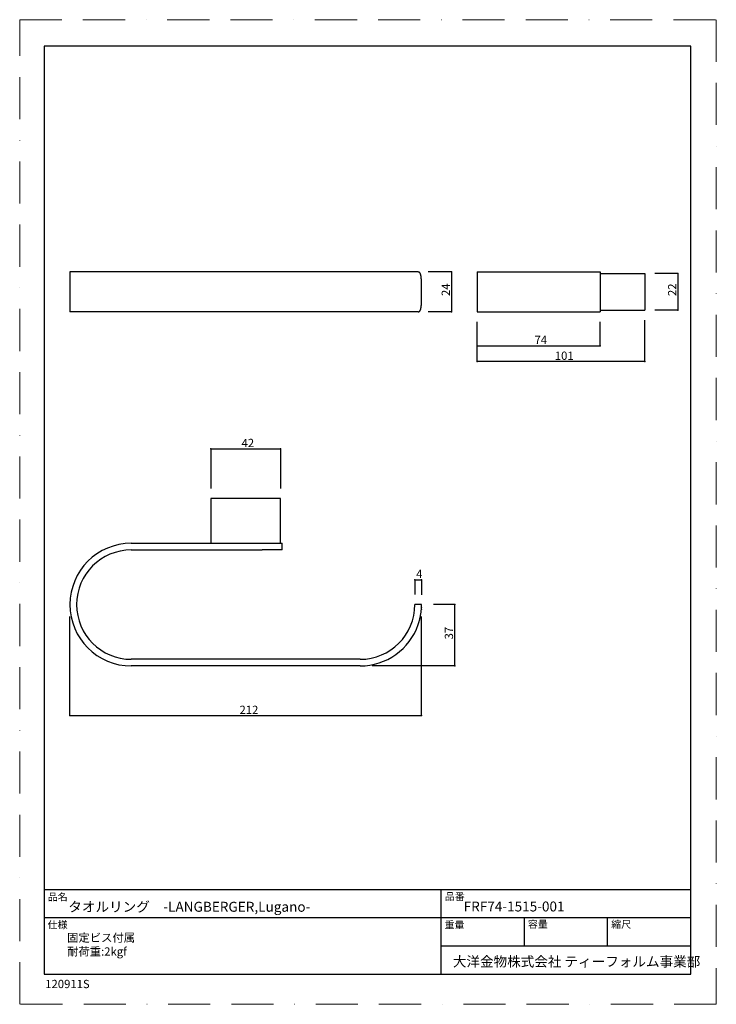
# Model space of a CAD drawing. Extents: x 675 to 1095, y 451 to 1045.
import ezdxf

# ---------------------------------------------------------------- set-up
doc = ezdxf.new("R2010")
doc.units = 0
doc.header["$LTSCALE"] = 2
doc.header["$MEASUREMENT"] = 0
doc.linetypes.add('BORDER', pattern=[44.45, 12.7, -6.35, 12.7, -6.35, 0, -6.35])
for name, color, linetype in [('_0-0_FRF74-1515', 7, 'CONTINUOUS'), ('_0-1_', 7, 'CONTINUOUS'), ('_0-2_', 7, 'CONTINUOUS')]:
    doc.layers.add(name, color=color, linetype=linetype)
doc.layers.add('BORDER', color=4, linetype='BORDER', lineweight=20, plot=False)
doc.layers.add('TEMPLATE', color=7, linetype='CONTINUOUS', lineweight=20)
doc.styles.get("Standard").update_dxf_attribs({"font": 'txt', "bigfont": 'bigfont.shx'})
doc.styles.add('ＭＳ ゴシック', font='MS Gothic.ttf', dxfattribs={"bigfont": 'ＭＳ ゴシック'})

msp = doc.modelspace()

# ---------------------------------------------------------------- linework, layer by layer
at = {"layer": '_0-0_FRF74-1515', "color": 7, "linetype": 'Continuous'}
for p, q in [((705.48, 892.94), (705.48, 868.94)), ((742.48, 892.94), (705.48, 892.94)), ((880.48, 892.94), (742.48, 892.94)), ((915.48, 892.94), (880.48, 892.94)), ((915.48, 892.94), (915.48, 892.94)), ((915.6, 892.93), (915.59, 892.93)), ((915.69, 892.92), (915.68, 892.92)), ((915.76, 892.91), (915.76, 892.91)), ((915.9, 892.87), (915.89, 892.87)), ((915.99, 892.83), (915.97, 892.84)), ((916.16, 892.73), (916.16, 892.73)), ((916.25, 892.66), (916.25, 892.67)), ((916.33, 892.59), (916.33, 892.59)), ((916.41, 892.5), (916.41, 892.51)), ((916.49, 892.41), (916.49, 892.41)), ((916.56, 892.31), (916.56, 892.31)), ((916.64, 892.2), (916.63, 892.21)), ((916.7, 892.08), (916.7, 892.08)), ((916.81, 891.85), (916.8, 891.86)), ((916.86, 891.71), (916.86, 891.71)), ((916.92, 891.55), (916.91, 891.56)), ((916.98, 891.35), (916.98, 891.37)), ((951.1, 892.94), (1025.1, 892.94)), ((951.1, 892.94), (951.1, 868.94)), ((1025.1, 892.94), (1025.1, 868.94)), ((1025.1, 891.94), (1052.1, 891.94)), ((1052.1, 891.94), (1052.1, 869.94)), ((917.07, 890.99), (917.07, 891)), ((917.12, 890.8), (917.11, 890.8)), ((917.16, 890.55), (917.15, 890.6)), ((917.21, 890.24), (917.21, 890.25)), ((917.26, 889.92), (917.25, 889.93)), ((917.3, 889.58), (917.29, 889.58)), ((917.33, 889.22), (917.33, 889.23)), ((917.36, 888.82), (917.36, 888.86)), ((917.39, 888.36), (917.39, 888.37)), ((917.41, 887.79), (917.41, 887.87)), ((917.44, 887.07), (917.44, 887.14)), ((917.45, 886.42), (917.45, 886.44)), ((917.47, 885.18), (917.47, 885.19)), ((917.47, 884.53), (917.47, 884.54)), ((917.48, 883.74), (917.48, 883.86)), ((917.48, 882.21), (917.48, 882.83)), ((917.48, 879.81), (917.48, 880.23)), ((917.37, 873.27), (917.37, 873.28)), ((917.4, 873.81), (917.4, 873.82)), ((917.43, 874.36), (917.43, 874.37)), ((917.44, 874.93), (917.44, 874.94)), ((917.45, 875.52), (917.45, 875.53)), ((917.46, 876.12), (917.46, 876.13)), ((917.47, 877.41), (917.47, 877.58)), ((917.47, 876.75), (917.47, 876.77)), ((917.48, 878.56), (917.48, 878.65)), ((742.48, 868.94), (705.48, 868.94)), ((880.48, 868.94), (742.48, 868.94)), ((915.48, 868.94), (880.48, 868.94)), ((915.48, 868.94), (915.48, 868.94)), ((915.58, 868.95), (915.59, 868.95)), ((915.67, 868.96), (915.67, 868.96)), ((915.82, 869), (915.85, 869)), ((915.92, 869.02), (915.93, 869.03)), ((916.03, 869.07), (916.04, 869.07)), ((916.1, 869.11), (916.1, 869.11)), ((916.17, 869.15), (916.17, 869.15)), ((916.24, 869.2), (916.25, 869.21)), ((916.33, 869.28), (916.33, 869.29)), ((916.41, 869.37), (916.41, 869.37)), ((916.49, 869.46), (916.51, 869.48)), ((916.57, 869.57), (916.57, 869.58)), ((916.68, 869.75), (916.68, 869.77)), ((916.75, 869.89), (916.75, 869.89)), ((916.81, 870.02), (916.81, 870.03)), ((916.86, 870.17), (916.86, 870.17)), ((916.92, 870.32), (916.92, 870.32)), ((916.97, 870.48), (916.97, 870.49)), ((917.02, 870.66), (917.02, 870.67)), ((917.06, 870.84), (917.07, 870.85)), ((917.11, 871.04), (917.12, 871.09)), ((917.17, 871.39), (917.18, 871.44)), ((917.24, 871.85), (917.24, 871.86)), ((917.29, 872.29), (917.3, 872.3)), ((917.34, 872.76), (917.34, 872.78)), ((951.1, 868.94), (1025.1, 868.94)), ((1025.1, 869.94), (1052.1, 869.94)), ((790.48, 756.29), (790.48, 729.29)), ((801.48, 756.29), (790.48, 756.29)), ((821.48, 756.29), (801.48, 756.29)), ((832.48, 756.29), (821.48, 756.29)), ((832.48, 729.29), (832.48, 756.29)), ((742.48, 729.29), (821.48, 729.29)), ((742.48, 725.29), (821.48, 725.29)), ((821.48, 729.29), (833.48, 729.29)), ((833.48, 725.29), (821.48, 725.29)), ((833.48, 725.29), (833.48, 729.29)), ((917.48, 692.29), (913.48, 692.29)), ((917.37, 689.49), (917.36, 689.32)), ((917.44, 690.66), (917.44, 690.54)), ((917.48, 692.29), (917.48, 692.25)), ((916.54, 684.01), (916.53, 683.97)), ((916.77, 685.08), (916.75, 685)), ((916.95, 686.08), (916.95, 686.06)), ((917.12, 687.14), (917.1, 687.03)), ((917.21, 687.88), (917.21, 687.87)), ((915.48, 680.3), (915.48, 680.29)), ((915.56, 680.55), (915.56, 680.55)), ((915.65, 680.82), (915.65, 680.81)), ((915.78, 681.2), (915.74, 681.08)), ((916.1, 682.29), (916.08, 682.22)), ((916.31, 683.06), (916.28, 682.94)), ((880.48, 659.29), (742.48, 659.29)), ((880.48, 655.29), (742.48, 655.29))]:
    msp.add_line(p, q, dxfattribs=at)
at = {"layer": '_0-0_FRF74-1515', "color": 4, "linetype": 'Continuous'}
for p, q in [((913.48, 707.3), (917.48, 707.3)), ((913.48, 707.3), (913.48, 698.29)), ((917.48, 707.3), (917.48, 698.25))]:
    msp.add_line(p, q, dxfattribs=at)
at = {"layer": '_0-0_FRF74-1515', "color": 7, "linetype": 'Continuous'}
for centre, radius, start, end in [((915.05, 886.66), 6.29, 85.12516, 86.0787), ((915.47, 891.45), 1.48, 81.92409, 85.12516), ((915.46, 891.34), 1.59, 79.36011, 81.92409), ((915.61, 892.13), 0.791, 74.23738, 79.36011), ((915.49, 891.69), 1.24, 70.97184, 74.23738), ((915.65, 892.14), 0.765, 64.95199, 70.97184), ((915.53, 891.84), 1.09, 59.56415, 64.95199), ((915.4, 891.62), 1.34, 55.19839, 59.56415), ((915.45, 891.7), 1.25, 50.50346, 55.19839), ((915.36, 891.58), 1.41, 46.01322, 50.50346), ((915.27, 891.49), 1.53, 41.76034, 46.01322), ((915.15, 891.38), 1.69, 37.76922, 41.76034), ((915, 891.26), 1.88, 34.04908, 37.76922), ((914.77, 891.1), 2.17, 30.71708, 34.04908), ((914.78, 891.09), 2.16, 27.35877, 30.71708), ((913.59, 890.47), 3.5, 25.33505, 27.35877), ((914.19, 890.76), 2.84, 22.83674, 25.33505), ((913.36, 890.4), 3.74, 20.58251, 22.83674), ((912.85, 890.2), 4.29, 18.5329, 20.58251), ((912.73, 890.14), 4.42, 16.08604, 18.5329), ((910.92, 889.61), 6.31, 14.40624, 16.08604), ((910.29, 889.45), 6.95, 12.8828, 14.40624), ((909.27, 889.21), 8.01, 11.50552, 12.8828), ((908.23, 888.99), 9.07, 10.24232, 11.50552), ((908.85, 889.05), 8.45, 8.14596, 10.24232), ((896.76, 887.31), 20.66, 7.26718, 8.14596), ((904.9, 888.34), 12.46, 5.70996, 7.26718), ((886.82, 886.53), 30.63, 5.05772, 5.70996), ((899.1, 887.61), 18.3, 3.92209, 5.05772), ((883, 886.46), 34.44, 3.18163, 3.92209), ((883.96, 886.5), 33.48, 2.3571, 3.18163), ((870.99, 885.88), 46.46, 1.55111, 2.3571), ((845.3, 885.12), 72.17, 1.04294, 1.55111), ((813.93, 884.54), 103.54, 0.70325, 1.04294), ((776.7, 884.08), 140.77, 0.4534, 0.70325), ((727.3, 883.68), 190.17, 0.26122, 0.4534), ((616.88, 883.16), 300.59, 0.1342, 0.26122), ((460.82, 882.67), 456.66, 0.01955, 0.1342), ((-2771.19, 880.96), 3688.66, 359.98867, 0.01955), ((-792.99, 880.15), 1710.46, 359.94974, 359.98867), ((891.1, 874.89), 26.33, 355.39847, 356.46849), ((882.86, 875.41), 34.58, 356.46849, 357.33419), ((872.3, 875.92), 45.16, 357.33419, 358.02576), ((858.29, 876.41), 59.17, 358.02576, 358.56956), ((840.23, 876.87), 77.24, 358.56956, 358.9975), ((812.72, 877.36), 104.75, 358.9975, 359.32367), ((775.69, 877.81), 141.79, 359.32367, 359.57457), ((614, 878.83), 303.47, 359.7639, 359.94974), ((723.16, 878.21), 194.32, 359.57457, 359.7639), ((913.92, 880.85), 12.01, 277.45326, 277.92546), ((915.22, 871.6), 2.67, 277.92546, 279.61932), ((915.05, 872.58), 3.67, 279.61932, 280.84286), ((915.5, 870.27), 1.31, 280.84286, 284.26887), ((915.61, 869.91), 0.941, 284.26887, 288.9966), ((915.59, 870.02), 1.05, 288.9966, 291.81994), ((915.63, 869.93), 0.957, 291.81994, 294.91721), ((915.75, 869.7), 0.688, 294.91721, 301.0687), ((915.41, 870.25), 1.34, 301.0687, 304.29321), ((915.69, 869.85), 0.849, 304.29321, 309.87884), ((915.33, 870.31), 1.43, 309.87884, 314.3891), ((915.19, 870.46), 1.64, 314.3891, 318.45599), ((915.11, 870.53), 1.74, 318.45599, 322.42229), ((915.4, 870.34), 1.4, 322.42229, 326.94408), ((913.76, 871.41), 3.35, 326.94408, 328.64821), ((915.07, 870.61), 1.82, 328.64821, 331.79386), ((914.23, 871.08), 2.79, 331.79386, 334.62284), ((913.83, 871.28), 3.23, 334.62284, 337.174), ((913.35, 871.48), 3.75, 337.174, 339.47658), ((912.82, 871.68), 4.32, 339.47658, 341.56379), ((912.29, 871.87), 4.88, 341.56379, 343.55645), ((911.29, 872.17), 5.93, 343.55645, 345.29284), ((910.47, 872.38), 6.77, 345.29284, 346.85572), ((909.63, 872.58), 7.64, 346.85572, 348.29891), ((910.04, 872.55), 7.22, 348.29891, 350.69463), ((904.75, 873.48), 12.6, 350.69463, 352.57666), ((901.31, 873.94), 16.07, 352.57666, 354.12112), ((896.79, 874.42), 20.62, 354.12112, 355.39847), ((742.48, 692.29), 37, 90, 270), ((742.48, 692.29), 33, 90, 270), ((880.48, 692.29), 33, 270, 360), ((885.7, 691.82), 31.76, 354.17571, 355.47983), ((887.39, 691.87), 30.08, 355.47983, 357.47194), ((880.94, 692.28), 36.53, 357.47194, 358.71754), ((880.12, 692.29), 37.35, 358.71754, 359.93584), ((873.33, 694.05), 44.36, 345.66368, 346.86539), ((887.55, 690.77), 29.76, 346.86539, 348.8155), ((877.86, 692.77), 39.66, 348.8155, 350.25681), ((883.74, 691.78), 33.7, 350.25681, 351.89656), ((886.12, 691.56), 31.31, 351.89656, 353.24199), ((873.17, 693.1), 44.35, 353.24199, 354.17571), ((880.48, 692.29), 37, 270, 341.07536), ((699.41, 752.46), 227.81, 341.53257, 341.59879), ((847.22, 703.29), 72.02, 341.59879, 341.81516), ((874.33, 694.39), 43.49, 341.81516, 342.18476), ((895.66, 687.67), 21.13, 342.18476, 343.6195), ((849.78, 701.15), 68.96, 343.6195, 344.05926), ((892.87, 688.92), 24.16, 344.05926, 345.66368)]:
    msp.add_arc(centre, radius, start, end, dxfattribs=at)
at = {"layer": '_0-0_FRF74-1515', "color": 7}
for p in [(913.48, 707.3), (917.48, 707.3)]:
    msp.add_point(p, dxfattribs=at)
at = {"layer": '_0-1_', "color": 4, "linetype": 'Continuous'}
for p, q in [((935.6, 892.94), (921.48, 892.94)), ((935.6, 892.94), (935.6, 868.94)), ((1072.1, 891.94), (1058.1, 891.94)), ((1072.1, 891.94), (1072.1, 869.94)), ((935.6, 868.94), (921.48, 868.94)), ((1072.1, 869.94), (1058.1, 869.94)), ((951.1, 838.94), (951.1, 862.94)), ((951.1, 848.49), (951.1, 862.94)), ((1025.1, 848.49), (1025.1, 862.94)), ((1052.1, 838.94), (1052.1, 863.94)), ((951.1, 848.49), (1025.1, 848.49)), ((1052.1, 838.94), (951.1, 838.94)), ((790.48, 786.29), (832.48, 786.29)), ((790.48, 786.29), (790.48, 762.29)), ((832.48, 786.29), (832.48, 762.29)), ((937.48, 692.29), (924.73, 692.29)), ((937.48, 655.29), (937.48, 692.29)), ((705.48, 625.29), (705.48, 685.04)), ((917.48, 625.29), (917.48, 685.04)), ((937.48, 655.29), (887.73, 655.29)), ((705.48, 625.29), (917.48, 625.29))]:
    msp.add_line(p, q, dxfattribs=at)
at = {"layer": '_0-1_', "color": 7}
for p in [(935.6, 892.94), (1072.1, 891.94), (935.6, 868.94), (1072.1, 869.94), (951.1, 848.49), (1025.1, 848.49), (951.1, 838.94), (1052.1, 838.94), (790.48, 786.29), (832.48, 786.29), (937.48, 692.29), (937.48, 655.29), (705.48, 625.29), (917.48, 625.29)]:
    msp.add_point(p, dxfattribs=at)
at = {"layer": '_0-2_', "color": 7, "linetype": 'Continuous'}
for p, q in [((1079.9, 1029.27), (689.9, 1029.27)), ((689.9, 1029.27), (689.9, 469.27)), ((1079.9, 469.27), (1079.9, 1029.27)), ((1079.9, 520.27), (689.9, 520.27)), ((929.3, 469.27), (929.3, 520.27)), ((1079.9, 503.27), (689.9, 503.27)), ((979.5, 486.27), (979.5, 503.27)), ((1029.7, 486.27), (1029.7, 503.27)), ((1079.9, 486.27), (929.3, 486.27)), ((689.9, 469.27), (1079.9, 469.27))]:
    msp.add_line(p, q, dxfattribs=at)
at = {"layer": 'BORDER'}
msp.add_lwpolyline([(675.2, 451.15), (675.2, 1045.15), (1095.2, 1045.15), (1095.2, 451.15)], close=True, dxfattribs=at)

# ---------------------------------------------------------------- texts
at = {"layer": '_0-0_FRF74-1515', "color": 4}
msp.add_text('4', height=5, dxfattribs=at).set_placement((914.23, 708.3))
at = {"layer": '_0-1_', "color": 4}
for s, p in [('24', (934.6, 878.44)), ('22', (1071.1, 878.44)), ('37', (936.48, 671.29))]:
    msp.add_text(s, height=5, rotation=90, dxfattribs=at).set_placement(p)
for s, p in [('74', (985.6, 849.49)), ('101', (997.85, 839.94)), ('42', (808.98, 787.29)), ('212', (807.73, 626.29))]:
    msp.add_text(s, height=5, dxfattribs=at).set_placement(p)
at = {"layer": '_0-2_', "color": 7}
for s, height, p in [('品名', 4.4, (692.11, 513.73)), ('品番', 4.4, (931.58, 514.02)), ('タオルリング\u3000-LANGBERGER,Lugano-', 6, (704.53, 506.99)), ('FRF74-1515-001', 6, (942.9, 507.17)), ('仕様', 4.4, (692.03, 496.96)), ('重量', 4.4, (931.4, 496.86)), ('容量', 4.4, (981.63, 497.28)), ('縮尺', 4.4, (1031.85, 497.2)), ('大洋金物株式会社 ティーフォルム事業部', 6, (936.37, 473.93))]:
    msp.add_text(s, height=height, dxfattribs=at).set_placement(p)
at = {"layer": '_0-2_', "color": 4}
msp.add_text('120911S', height=5, dxfattribs=at).set_placement((690.6, 460.91))
at = {"layer": 'TEMPLATE', "insert": (703.79, 493.85), "char_height": 5, "attachment_point": 1, "style": 'ＭＳ ゴシック'}
msp.add_mtext('固定ビス付属\\P耐荷重:2kgf', dxfattribs=at)

doc.saveas('drawing.dxf')
